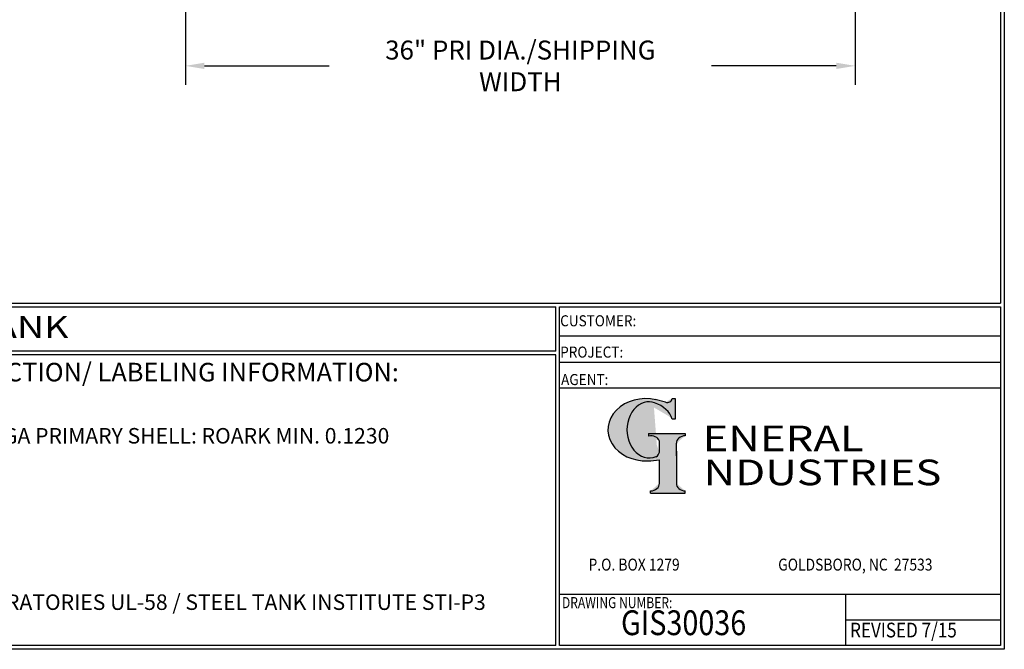
# Model space of a CAD drawing. Units: inches. Extents: x -8 to 941, y 0 to 599.
# Drawn here: x 623 to 941, y 0 to 203 of the extents above; entities that cross this region are included whole.
import ezdxf
from ezdxf.enums import TextEntityAlignment as Align

# ---------------------------------------------------------------- set-up
doc = ezdxf.new("R2010")
doc.units = ezdxf.units.IN
doc.header["$LTSCALE"] = 30
doc.header["$MEASUREMENT"] = 0
doc.layers.add('DIMENSION', color=1, linetype='Continuous')
doc.layers.add('Title Block', color=9, linetype='Continuous')
doc.styles.add('BOLD2', font='arial.ttf', dxfattribs={"width": 1.25})
doc.styles.add('SMOOTH', font='ROMANS', dxfattribs={"width": 0.85})
doc.dimstyles.new('300 36 STI-P3', dxfattribs={"dimscale": 34, "dimtxt": 0.18, "dimasz": 0.18, "dimexe": 0.18, "dimexo": 0.0625, "dimgap": 0.09, "dimtad": 0, "dimtih": 1, "dimtoh": 1, "dimdec": 4, "dimlfac": 0.166667, "dimzin": 0, "dimdsep": 46, "dimlunit": 5, "dimtxsty": 'SMOOTH', "dimcen": 0.09, "dimclrd": 1, "dimclre": 1, "dimclrt": 2, "dimadec": 0, "dimazin": 0, "dimtfac": 1, "dimtdec": 4, "dimtix": 1, "dimtofl": 0, "dimtmove": 0, "dimatfit": 3, "dimfxl": 0.18, "dimfrac": 2, "dimtolj": 1, "dimtzin": 0, "dimarcsym": 0})

# ---------------------------------------------------------------- blocks, each defined once
blk = doc.blocks.new('Name Block')
at = {"lineweight": 30}
h = blk.add_hatch(color=1, dxfattribs=at)
edge = h.paths.add_edge_path()
edge.add_ellipse((826.07, 70.79), major_axis=(0, 9.07), ratio=0.801796, start_angle=13.2015, end_angle=197.4008, ccw=False)
edge.add_ellipse((825.82, 76.36), major_axis=(4.32, 0), ratio=0.8, start_angle=63.9481, end_angle=109.0923, ccw=False)
edge.add_ellipse((824.28, 72.46), major_axis=(-9.4, 0), ratio=0.8, start_angle=-166.681, end_angle=-111.4298, ccw=False)
edge.add_line((833.43, 74.2), (834.32, 74.2))
edge.add_line((834.32, 74.2), (834.32, 80.86))
edge.add_line((834.32, 80.86), (833.34, 80.86))
edge.add_ellipse((831.64, 81.16), major_axis=(-1.57, 0.8), ratio=0.846871, start_angle=99.9782, end_angle=199.9438, ccw=False)
edge.add_line((831.24, 79.71), (828.11, 80.49))
edge.add_ellipse((824.83, 70.83), major_axis=(12.15, 0.02), ratio=0.825429, start_angle=74.2364, end_angle=273.2526)
edge.add_ellipse((825.37, 79.89), major_axis=(23.84, 0), ratio=0.8, start_angle=-89.5974, end_angle=-80.6016)
edge.add_line((829.26, 61.07), (829.26, 53.52))
edge.add_ellipse((826.35, 53.41), major_axis=(-2.91, 0), ratio=0.8, start_angle=91.4095, end_angle=182.7463, ccw=False)
edge.add_line((826.42, 51.08), (826.42, 50.38))
edge.add_line((826.42, 50.38), (837.6, 50.38))
edge.add_line((837.6, 50.38), (837.6, 51.08))
edge.add_ellipse((837.67, 53.41), major_axis=(-2.91, 0), ratio=0.8, start_angle=-2.7463, end_angle=88.5905, ccw=False)
edge.add_line((834.76, 53.52), (834.76, 63.91))
edge.add_line((834.76, 63.91), (834.76, 66.45))
edge.add_ellipse((837.67, 66.56), major_axis=(-2.91, 0), ratio=0.8, start_angle=-88.5905, end_angle=2.7463, ccw=False)
edge.add_line((837.6, 68.89), (837.6, 69.59))
edge.add_line((837.6, 69.59), (825.8, 69.59))
edge.add_line((825.8, 69.59), (825.8, 68.74))
edge.add_ellipse((826.62, 66.66), major_axis=(2.73, 0), ratio=0.8, start_angle=13.8568, end_angle=107.3503, ccw=False)
edge.add_line((829.26, 67.18), (829.26, 63.56))
edge.add_ellipse((826.45, 63.9), major_axis=(2.85, 0), ratio=0.8, start_angle=-50.8657, end_angle=-8.5481, ccw=False)
for p, q in [((797.05, 110.44), (939.31, 110.44)), ((797.05, 1.19), (797.05, 110.44)), ((797.05, 110.44), (939.13, 110.44)), ((939.31, 110.44), (939.31, 1.19)), ((797.05, 101.16), (939.31, 101.16)), ((797.05, 92.63), (939.31, 92.63)), ((797.05, 84.31), (939.31, 84.31)), ((797.05, 17.81), (939.31, 17.81)), ((889.34, 17.81), (889.34, 1.19)), ((889.34, 9.55), (939.31, 9.55)), ((939.31, 1.19), (797.05, 1.19))]:
    blk.add_line(p, q)
at = {"color": 1}
for p, q in [((831.24, 79.71), (827.88, 80.55)), ((833.34, 80.86), (834.32, 80.86)), ((834.32, 80.86), (834.32, 74.2)), ((834.32, 74.2), (833.43, 74.2)), ((825.8, 69.59), (825.8, 68.74)), ((825.8, 69.59), (837.6, 69.59)), ((829.26, 63.56), (829.26, 67.18)), ((837.6, 69.59), (837.6, 68.89)), ((834.76, 62.36), (834.76, 66.45)), ((834.76, 63.91), (834.76, 53.52)), ((829.26, 53.52), (829.26, 61.07)), ((826.42, 50.38), (826.42, 51.08)), ((837.6, 50.38), (837.6, 51.08)), ((826.42, 50.38), (837.6, 50.38))]:
    blk.add_line(p, q, dxfattribs=at)
for centre, major_axis, ratio, start_param, end_param in [((824.83, 70.83), (12.15, 0.02), 0.825429, 1.295669, 4.769158), ((826.07, 70.79), (0, 9.07), 0.801796, 0.23041, 3.445294), ((825.82, 76.36), (4.32, 0), 0.8, 1.116105, 1.904021), ((824.28, 72.46), (-9.4, 0), 0.8, -2.909132, -1.944817), ((831.64, 81.16), (-1.57, 0.8), 0.846871, 1.74495, 3.489677), ((826.62, 66.66), (2.73, 0), 0.8, 0.241848, 1.873616), ((837.67, 66.56), (-2.91, 0), 0.8, -1.546197, 0.047933), ((826.45, 63.9), (2.85, 0), 0.8, -0.887773, -0.149192), ((825.37, 79.89), (23.84, 0), 0.8, -1.56377, -1.406763), ((826.35, 53.41), (-2.91, 0), 0.8, 1.595396, 3.189525), ((837.67, 53.41), (-2.91, 0), 0.8, -0.047933, 1.546197)]:
    blk.add_ellipse(centre, major_axis=major_axis, ratio=ratio, start_param=start_param, end_param=end_param, dxfattribs=at)
at = {"color": 1, "style": 'SMOOTH'}
for s, height, width, p in [('CUSTOMER:', 3.562, 0.9, (797.28, 104.18)), ('PROJECT:', 3.562, 0.9, (797.28, 94.08)), ('AGENT:', 3.562, 0.9, (797.57, 85.23)), ('DRAWING NUMBER:', 3.5625, 0.8, (797.85, 13.27))]:
    blk.add_text(s, height=height, dxfattribs=dict(at, width=width)).set_placement(p)
at = {"color": 1, "lineweight": 30, "style": 'BOLD2', "width": 1.25}
for s, p in [('ENERAL', (869.18, 61.3)), ('NDUSTRIES', (881.86, 50.34))]:
    blk.add_text(s, height=8.269, dxfattribs=at).set_placement(p, align=Align.BOTTOM_CENTER)
at = {"color": 1, "lineweight": 20, "style": 'SMOOTH', "width": 0.85}
for s, p in [('P.O. BOX 1279', (806.41, 25.39)), ('GOLDSBORO, NC  27533', (867.58, 25.39))]:
    blk.add_text(s, height=3.8588, dxfattribs=at).set_placement(p)
blk = doc.blocks.new('*D10')
at = {"layer": 'Defpoints', "color": 0, "transparency": 16777216}
for p in [(676.43, 314.65), (892.43, 314.65), (676.43, 188.18)]:
    blk.add_point(p, dxfattribs=at)
at = {"layer": 'DIMENSION', "color": 1, "lineweight": -2, "transparency": 16777216}
for p, q in [((676.43, 312.53), (676.43, 182.06)), ((892.43, 312.53), (892.43, 182.06)), ((682.55, 188.18), (722.79, 188.18)), ((886.31, 188.18), (846.08, 188.18))]:
    blk.add_line(p, q, dxfattribs=at)
at = {"layer": 'DIMENSION', "color": 1, "transparency": 16777216}
for points in [[(682.55, 189.2), (682.55, 187.16), (676.43, 188.18)], [(886.31, 189.2), (886.31, 187.16), (892.43, 188.18)]]:
    blk.add_solid(points, dxfattribs=at)
at = {"layer": 'DIMENSION', "color": 2, "transparency": 16777216, "insert": (784.43, 188.18), "char_height": 6.12, "attachment_point": 5, "style": 'SMOOTH'}
blk.add_mtext('\\A1;36" PRI DIA./SHIPPING WIDTH', dxfattribs=at)
blk = doc.blocks.new('Standard Name Block')
at = {"color": 2, "style": 'SMOOTH', "width": 0.85}
blk.add_attdef('GI', text='', height=8, dxfattribs=at).set_placement((837.09, 8.57), align=Align.MIDDLE_CENTER)
blk.add_attdef('REVISEDDATE', (890.77, 3.83), '', height=4.75, dxfattribs=at)

msp = doc.modelspace()

# ---------------------------------------------------------------- linework, layer by layer
at = {"layer": 'Title Block', "color": 9}
for p, q in [((939.3125, 597.31282), (939.3125, 111.62532)), ((940.5, 598.50032), (940.5, 0)), ((1.1875, 111.62532), (939.3125, 111.62532)), ((217.63183, 110.43782), (795.86172, 110.43782)), ((795.86172, 96.1875), (795.86172, 110.43782)), ((795.86172, 96.1875), (217.63183, 96.1875)), ((795.86172, 95), (476.88489, 95)), ((795.86172, 1.1875), (795.86172, 95)), ((940.5, 0), (0, 0)), ((795.86172, 1.1875), (476.88489, 1.1875))]:
    msp.add_line(p, q, dxfattribs=at)

# ---------------------------------------------------------------- block references
msp.add_blockref('Standard Name Block', (0, 0)).add_auto_attribs({'GI': 'GIS30036', 'REVISEDDATE': 'REVISED 7/15'})
at = {"layer": 'Title Block'}
msp.add_blockref('Name Block', (0, 0), dxfattribs=at)

# ---------------------------------------------------------------- texts
at = {"layer": 'Title Block', "color": 2, "style": 'BOLD2', "width": 1.25}
msp.add_text('300 GALLON STI-P3 S/W UNDER GROUND TANK', height=7.125, dxfattribs=at).set_placement((372.92367, 100.36553))
at = {"layer": 'Title Block', "color": 1, "insert": (641.14974, 89.40011), "char_height": 6, "width": 249.4277778, "attachment_point": 5, "style": 'SMOOTH'}
msp.add_mtext('\\pt79.8,171;MATERIAL /CONSTRUCTION/ LABELING INFORMATION:', dxfattribs=at)
at = {"layer": 'Title Block', "color": 2, "char_height": 5, "attachment_point": 1, "style": 'SMOOTH'}
for s, insert, width in [('MATERIAL THICKNESS: PRIMARY HEADS: 10 GA PRIMARY SHELL: ROARK MIN. 0.1230', (479.53775, 71.37262), 319.7672851), ('\\pt389.5;LABELING/MARKING: UNDERWRITERS LABORATORIES UL-58 / STEEL TANK INSTITUTE STI-P3', (480.09416, 17.70291), 322.5701856)]:
    msp.add_mtext(s, dxfattribs=dict(at, insert=insert, width=width))

# ---------------------------------------------------------------- dimensions: what is measured, and where the dimension line sits
at = {"layer": 'DIMENSION'}
dim = msp.add_linear_dim(base=(676.43385, 188.18299), p1=(892.43385, 314.65231), p2=(676.43385, 314.65231), text='<> PRI DIA./SHIPPING WIDTH', dimstyle='300 36 STI-P3', override={"dimpost": '"'}, dxfattribs=at)
dim.commit()
dim.dimension.update_dxf_attribs({"geometry": '*D10', "text_midpoint": (784.43385, 188.18299)})

doc.saveas('drawing.dxf')
